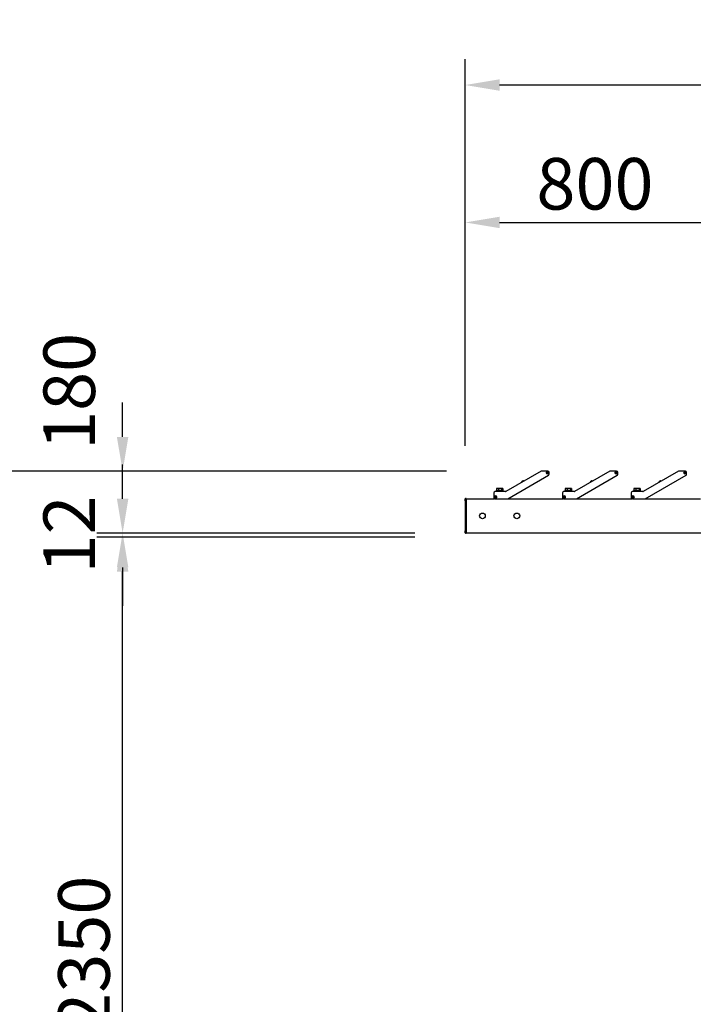
# Model space of a CAD drawing. Extents: x 0 to 21000, y 0 to 14850.
# Drawn here: x 2079 to 4039, y 5937 to 8803 of the extents above; entities that cross this region are included whole.
import ezdxf

# ---------------------------------------------------------------- set-up
doc = ezdxf.new("R2010")
doc.units = 0
doc.header["$LTSCALE"] = 15
doc.layers.get('DEFPOINTS').update_dxf_attribs({"linetype": 'CONTINUOUS'})
doc.layers.add('P001', color=131, linetype='CONTINUOUS')
doc.layers.add('P_2DIM', color=6, linetype='CONTINUOUS')
doc.styles.add('BIGFONT', font='simplex.shx', dxfattribs={"bigfont": 'bigfont.shx'})
doc.dimstyles.new('DIMBIGFONT$0', dxfattribs={"dimscale": 50, "dimtxt": 3, "dimasz": 2, "dimexe": 1.5, "dimexo": 3, "dimgap": 0.75, "dimtad": 1, "dimdec": 1, "dimdsep": 46, "dimtxsty": 'BIGFONT', "dimsah": 1, "dimcen": 0, "dimclrt": 230, "dimadec": 1, "dimazin": 2, "dimtfac": 0.6, "dimtdec": 1, "dimtofl": 0, "dimtmove": 2, "dimatfit": 3, "dimfxl": 1, "dimtvp": 1, "dimtolj": 1, "dimarcsym": 0})

# ---------------------------------------------------------------- blocks, each defined once
blk = doc.blocks.new('*D4')
at = {"layer": 'DEFPOINTS', "color": 0}
for p in [(4175.2, 8212.8), (4175.2, 7441), (3375.2, 7412.3)]:
    blk.add_point(p, dxfattribs=at)
at = {"layer": 'P_2DIM', "color": 0, "lineweight": -2}
for p, q in [((3375.2, 7562.3), (3375.2, 8287.8)), ((4175.2, 7591), (4175.2, 8287.8)), ((3475.2, 8212.8), (4075.2, 8212.8))]:
    blk.add_line(p, q, dxfattribs=at)
at = {"layer": 'P_2DIM', "color": 0}
for points in [[(3475.2, 8229.5), (3475.2, 8196.1), (3375.2, 8212.8)], [(4075.2, 8229.5), (4075.2, 8196.1), (4175.2, 8212.8)]]:
    blk.add_solid(points, dxfattribs=at)
at = {"layer": 'P_2DIM', "color": 230, "insert": (3582.1, 8400.3), "char_height": 150, "attachment_point": 1, "style": 'BIGFONT'}
blk.add_mtext('\\A1;800', dxfattribs=at)
blk = doc.blocks.new('*D5')
at = {"layer": 'DEFPOINTS', "color": 0}
for p in [(3375.2, 8612.7), (3375.2, 7412.3), (10975.2, 7412.3)]:
    blk.add_point(p, dxfattribs=at)
at = {"layer": 'P_2DIM', "color": 0, "lineweight": -2}
for p, q in [((3375.2, 7562.3), (3375.2, 8687.7)), ((10975.2, 7562.3), (10975.2, 8687.7)), ((10875.2, 8612.7), (3475.2, 8612.7))]:
    blk.add_line(p, q, dxfattribs=at)
at = {"layer": 'P_2DIM', "color": 0}
for points in [[(3475.2, 8629.4), (3475.2, 8596), (3375.2, 8612.7)], [(10875.2, 8629.4), (10875.2, 8596), (10975.2, 8612.7)]]:
    blk.add_solid(points, dxfattribs=at)
at = {"layer": 'P_2DIM', "color": 230, "insert": (6910.9, 8800.2), "char_height": 150, "attachment_point": 1, "style": 'BIGFONT'}
blk.add_mtext('\\A1;7600', dxfattribs=at)
blk = doc.blocks.new('*D8')
at = {"layer": 'DEFPOINTS', "color": 0}
for p in [(2378.2, 7296.8), (3378.2, 7296.8), (3378.2, 4946.8)]:
    blk.add_point(p, dxfattribs=at)
at = {"layer": 'P_2DIM', "color": 0, "lineweight": -2}
for p, q in [((3228.2, 7296.8), (2303.2, 7296.8)), ((2378.2, 5046.8), (2378.2, 7196.8)), ((3228.2, 4946.8), (2303.2, 4946.8))]:
    blk.add_line(p, q, dxfattribs=at)
at = {"layer": 'P_2DIM', "color": 0}
for points in [[(2361.5, 7196.8), (2394.9, 7196.8), (2378.2, 7296.8)], [(2361.5, 5046.8), (2394.9, 5046.8), (2378.2, 4946.8)]]:
    blk.add_solid(points, dxfattribs=at)
at = {"layer": 'P_2DIM', "color": 230, "insert": (2190.7, 5857.5), "char_height": 150, "attachment_point": 1, "rotation": 90, "style": 'BIGFONT'}
blk.add_mtext('\\A1;2350', dxfattribs=at)
blk = doc.blocks.new('*D9')
at = {"layer": 'DEFPOINTS', "color": 0}
for p in [(3375.2, 7489.3), (1878.2, 4946.8), (3378.2, 4946.8)]:
    blk.add_point(p, dxfattribs=at)
at = {"layer": 'P_2DIM', "color": 0, "lineweight": -2}
for p, q in [((3225.2, 7489.3), (1803.2, 7489.3)), ((1878.2, 7389.3), (1878.2, 5046.8)), ((3228.2, 4946.8), (1803.2, 4946.8))]:
    blk.add_line(p, q, dxfattribs=at)
at = {"layer": 'P_2DIM', "color": 0}
for points in [[(1894.9, 7389.3), (1861.5, 7389.3), (1878.2, 7489.3)], [(1861.5, 5046.8), (1894.9, 5046.8), (1878.2, 4946.8)]]:
    blk.add_solid(points, dxfattribs=at)
at = {"layer": 'P_2DIM', "color": 230, "insert": (1690.7, 5848.8), "char_height": 150, "attachment_point": 1, "rotation": 90, "style": 'BIGFONT'}
blk.add_mtext('\\A1;2542.5', dxfattribs=at)
blk = doc.blocks.new('*D10')
at = {"layer": 'DEFPOINTS', "color": 0}
for p in [(2378.2, 7488.8), (3470.7, 7488.8), (3378.2, 7308.8)]:
    blk.add_point(p, dxfattribs=at)
at = {"layer": 'P_2DIM', "color": 0, "lineweight": -2}
for p, q in [((2378.2, 7588.8), (2378.2, 7688.8)), ((3320.7, 7488.8), (2303.2, 7488.8)), ((3228.2, 7308.8), (2303.2, 7308.8)), ((2378.2, 7208.8), (2378.2, 7108.8))]:
    blk.add_line(p, q, dxfattribs=at)
at = {"layer": 'P_2DIM', "color": 0}
for points in [[(2361.5, 7588.8), (2394.9, 7588.8), (2378.2, 7488.8)], [(2394.9, 7208.8), (2361.5, 7208.8), (2378.2, 7308.8)]]:
    blk.add_solid(points, dxfattribs=at)
at = {"layer": 'P_2DIM', "color": 230, "insert": (2147.8, 7550.7), "char_height": 150, "attachment_point": 1, "rotation": 90, "style": 'BIGFONT'}
blk.add_mtext('\\A1;180', dxfattribs=at)
blk = doc.blocks.new('*D11')
at = {"layer": 'DEFPOINTS', "color": 0}
for p in [(3378.2, 7308.8), (2378.2, 7296.8), (3375.2, 7296.8)]:
    blk.add_point(p, dxfattribs=at)
at = {"layer": 'P_2DIM', "color": 0, "lineweight": -2}
for p, q in [((2378.2, 7408.8), (2378.2, 7508.8)), ((3228.2, 7308.8), (2303.2, 7308.8)), ((3225.2, 7296.8), (2303.2, 7296.8)), ((2378.2, 7196.8), (2378.2, 7096.8))]:
    blk.add_line(p, q, dxfattribs=at)
at = {"layer": 'P_2DIM', "color": 0}
for points in [[(2361.5, 7408.8), (2394.9, 7408.8), (2378.2, 7308.8)], [(2394.9, 7196.8), (2361.5, 7196.8), (2378.2, 7296.8)]]:
    blk.add_solid(points, dxfattribs=at)
at = {"layer": 'P_2DIM', "color": 230, "insert": (2222.8, 7304.8), "char_height": 150, "attachment_point": 5, "rotation": 90, "style": 'BIGFONT'}
blk.add_mtext('\\A1;12', dxfattribs=at)

msp = doc.modelspace()

# ---------------------------------------------------------------- linework, layer by layer
at = {"layer": 'P001'}
for p, q in [((3595.67, 7488.84), (3493.14, 7429.65)), ((3615.69, 7489.31), (3597.42, 7489.31)), ((3612.12, 7483.91), (3612.17, 7484.91)), ((3613.67, 7483.84), (3612.12, 7483.91)), ((3612.17, 7484.91), (3613.72, 7484.84)), ((3613.57, 7483.84), (3613.62, 7484.84)), ((3613.59, 7482.29), (3613.67, 7483.84)), ((3614.59, 7482.24), (3613.59, 7482.29)), ((3614.66, 7483.69), (3613.66, 7483.74)), ((3613.72, 7484.84), (3613.79, 7486.38)), ((3613.72, 7484.94), (3614.72, 7484.89)), ((3613.79, 7486.38), (3614.79, 7486.33)), ((3614.67, 7483.79), (3614.59, 7482.24)), ((3616.21, 7483.71), (3614.67, 7483.79)), ((3614.79, 7486.33), (3614.71, 7484.79)), ((3614.71, 7484.79), (3616.26, 7484.71)), ((3614.81, 7484.78), (3614.77, 7483.78)), ((3616.26, 7484.71), (3616.21, 7483.71)), ((3619.19, 7480.2), (3619.19, 7485.81)), ((3795.67, 7488.84), (3693.14, 7429.65)), ((3815.69, 7489.31), (3797.42, 7489.31)), ((3812.12, 7483.91), (3812.17, 7484.91)), ((3813.67, 7483.84), (3812.12, 7483.91)), ((3812.17, 7484.91), (3813.72, 7484.84)), ((3813.57, 7483.84), (3813.62, 7484.84)), ((3813.59, 7482.29), (3813.67, 7483.84)), ((3814.59, 7482.24), (3813.59, 7482.29)), ((3814.66, 7483.69), (3813.66, 7483.74)), ((3813.72, 7484.84), (3813.79, 7486.38)), ((3813.72, 7484.94), (3814.72, 7484.89)), ((3813.79, 7486.38), (3814.79, 7486.33)), ((3814.67, 7483.79), (3814.59, 7482.24)), ((3816.21, 7483.71), (3814.67, 7483.79)), ((3814.79, 7486.33), (3814.71, 7484.79)), ((3814.71, 7484.79), (3816.26, 7484.71)), ((3814.81, 7484.78), (3814.77, 7483.78)), ((3816.26, 7484.71), (3816.21, 7483.71)), ((3819.19, 7480.2), (3819.19, 7485.81)), ((3995.67, 7488.84), (3893.14, 7429.65)), ((4015.69, 7489.31), (3997.42, 7489.31)), ((4012.12, 7483.91), (4012.17, 7484.91)), ((4013.67, 7483.84), (4012.12, 7483.91)), ((4012.17, 7484.91), (4013.72, 7484.84)), ((4013.57, 7483.84), (4013.62, 7484.84)), ((4013.59, 7482.29), (4013.67, 7483.84)), ((4014.59, 7482.24), (4013.59, 7482.29)), ((4014.66, 7483.69), (4013.66, 7483.74)), ((4013.72, 7484.84), (4013.79, 7486.38)), ((4013.72, 7484.94), (4014.72, 7484.89)), ((4013.79, 7486.38), (4014.79, 7486.33)), ((4014.67, 7483.79), (4014.59, 7482.24)), ((4016.21, 7483.71), (4014.67, 7483.79)), ((4014.79, 7486.33), (4014.71, 7484.79)), ((4014.71, 7484.79), (4016.26, 7484.71)), ((4014.81, 7484.78), (4014.77, 7483.78)), ((4016.26, 7484.71), (4016.21, 7483.71)), ((4019.19, 7480.2), (4019.19, 7485.81)), ((3499, 7408.78), (3617.44, 7477.16)), ((3539.57, 7458.39), (3539.58, 7458.38)), ((3540.68, 7459.36), (3540.83, 7459.1)), ((3541.7, 7459.6), (3541.55, 7459.86)), ((3542.95, 7460.32), (3542.95, 7460.34)), ((3699, 7408.78), (3817.44, 7477.16)), ((3739.57, 7458.39), (3739.58, 7458.38)), ((3740.68, 7459.36), (3740.83, 7459.1)), ((3741.7, 7459.6), (3741.55, 7459.86)), ((3742.95, 7460.32), (3742.95, 7460.34)), ((3899, 7408.78), (4017.44, 7477.16)), ((3939.57, 7458.39), (3939.58, 7458.38)), ((3940.68, 7459.36), (3940.83, 7459.1)), ((3941.7, 7459.6), (3941.55, 7459.86)), ((3942.95, 7460.32), (3942.95, 7460.34)), ((3458.19, 7425.81), (3458.19, 7411.81)), ((3491.89, 7429.31), (3461.69, 7429.31)), ((3464.19, 7429.31), (3464.19, 7430.41)), ((3486.19, 7430.41), (3464.19, 7430.41)), ((3465.99, 7430.41), (3465.99, 7432.41)), ((3466.06, 7432.41), (3465.99, 7432.41)), ((3466.06, 7438.1), (3466.06, 7432.41)), ((3466.1, 7432.41), (3466.06, 7432.41)), ((3471.76, 7432.41), (3466.1, 7432.41)), ((3467.19, 7438.81), (3466.59, 7438.47)), ((3468.93, 7438.81), (3467.19, 7438.81)), ((3476.38, 7438.81), (3468.93, 7438.81)), ((3471.81, 7432.41), (3471.76, 7432.41)), ((3471.81, 7438.1), (3471.81, 7432.41)), ((3471.88, 7432.41), (3471.81, 7432.41)), ((3474.19, 7432.41), (3471.88, 7432.41)), ((3476.19, 7432.41), (3474.19, 7432.41)), ((3474.19, 7430.41), (3474.19, 7432.41)), ((3476.19, 7430.41), (3476.19, 7432.41)), ((3480.87, 7432.41), (3476.19, 7432.41)), ((3482.64, 7438.81), (3476.38, 7438.81)), ((3480.94, 7432.41), (3480.87, 7432.41)), ((3480.94, 7438.1), (3480.94, 7432.41)), ((3480.97, 7432.41), (3480.94, 7432.41)), ((3484.39, 7432.41), (3480.97, 7432.41)), ((3483.19, 7438.81), (3482.64, 7438.81)), ((3483.19, 7438.81), (3483.79, 7438.47)), ((3484.33, 7438.1), (3484.33, 7432.41)), ((3484.39, 7430.41), (3484.39, 7432.41)), ((3486.19, 7429.31), (3486.19, 7430.41)), ((3658.19, 7425.81), (3658.19, 7411.81)), ((3691.89, 7429.31), (3661.69, 7429.31)), ((3664.19, 7429.31), (3664.19, 7430.41)), ((3686.19, 7430.41), (3664.19, 7430.41)), ((3665.99, 7430.41), (3665.99, 7432.41)), ((3666.06, 7432.41), (3665.99, 7432.41)), ((3666.06, 7438.1), (3666.06, 7432.41)), ((3666.1, 7432.41), (3666.06, 7432.41)), ((3671.76, 7432.41), (3666.1, 7432.41)), ((3667.19, 7438.81), (3666.59, 7438.47)), ((3668.93, 7438.81), (3667.19, 7438.81)), ((3676.38, 7438.81), (3668.93, 7438.81)), ((3671.81, 7432.41), (3671.76, 7432.41)), ((3671.81, 7438.1), (3671.81, 7432.41)), ((3671.88, 7432.41), (3671.81, 7432.41)), ((3674.19, 7432.41), (3671.88, 7432.41)), ((3676.19, 7432.41), (3674.19, 7432.41)), ((3674.19, 7430.41), (3674.19, 7432.41)), ((3676.19, 7430.41), (3676.19, 7432.41)), ((3680.87, 7432.41), (3676.19, 7432.41)), ((3682.64, 7438.81), (3676.38, 7438.81)), ((3680.94, 7432.41), (3680.87, 7432.41)), ((3680.94, 7438.1), (3680.94, 7432.41)), ((3680.97, 7432.41), (3680.94, 7432.41)), ((3684.39, 7432.41), (3680.97, 7432.41)), ((3683.19, 7438.81), (3682.64, 7438.81)), ((3683.19, 7438.81), (3683.79, 7438.47)), ((3684.33, 7438.1), (3684.33, 7432.41)), ((3684.39, 7430.41), (3684.39, 7432.41)), ((3686.19, 7429.31), (3686.19, 7430.41)), ((3858.19, 7425.81), (3858.19, 7411.81)), ((3891.89, 7429.31), (3861.69, 7429.31)), ((3864.19, 7429.31), (3864.19, 7430.41)), ((3886.19, 7430.41), (3864.19, 7430.41)), ((3865.99, 7430.41), (3865.99, 7432.41)), ((3866.06, 7432.41), (3865.99, 7432.41)), ((3866.06, 7438.1), (3866.06, 7432.41)), ((3866.1, 7432.41), (3866.06, 7432.41)), ((3871.76, 7432.41), (3866.1, 7432.41)), ((3867.19, 7438.81), (3866.59, 7438.47)), ((3868.93, 7438.81), (3867.19, 7438.81)), ((3876.38, 7438.81), (3868.93, 7438.81)), ((3871.81, 7432.41), (3871.76, 7432.41)), ((3871.81, 7438.1), (3871.81, 7432.41)), ((3871.88, 7432.41), (3871.81, 7432.41)), ((3874.19, 7432.41), (3871.88, 7432.41)), ((3876.19, 7432.41), (3874.19, 7432.41)), ((3874.19, 7430.41), (3874.19, 7432.41)), ((3876.19, 7430.41), (3876.19, 7432.41)), ((3880.87, 7432.41), (3876.19, 7432.41)), ((3882.64, 7438.81), (3876.38, 7438.81)), ((3880.94, 7432.41), (3880.87, 7432.41)), ((3880.94, 7438.1), (3880.94, 7432.41)), ((3880.97, 7432.41), (3880.94, 7432.41)), ((3884.39, 7432.41), (3880.97, 7432.41)), ((3883.19, 7438.81), (3882.64, 7438.81)), ((3883.19, 7438.81), (3883.79, 7438.47)), ((3884.33, 7438.1), (3884.33, 7432.41)), ((3884.39, 7430.41), (3884.39, 7432.41)), ((3886.19, 7429.31), (3886.19, 7430.41)), ((3375.19, 7402.41), (3375.19, 7408.31)), ((3375.19, 7402.41), (3375.19, 7315.21)), ((3377.49, 7409.31), (3376.19, 7409.31)), ((3377.69, 7409.11), (3377.69, 7402.41)), ((3377.69, 7408.81), (3378.19, 7408.81)), ((3377.69, 7315.21), (3377.69, 7402.41)), ((3378.19, 7402.41), (3378.19, 7408.81)), ((3378.19, 7408.81), (3459.89, 7408.81)), ((3378.19, 7408.81), (3378.19, 7402.41)), ((3378.19, 7402.41), (3378.19, 7315.21)), ((3378.19, 7315.21), (3378.19, 7402.41)), ((3461.14, 7413.81), (3462.69, 7413.81)), ((3461.14, 7412.81), (3461.14, 7413.81)), ((3462.69, 7412.81), (3461.14, 7412.81)), ((3461.69, 7408.31), (3497.25, 7408.31)), ((3462.59, 7412.81), (3462.59, 7413.81)), ((3462.69, 7413.81), (3462.69, 7415.36)), ((3462.69, 7415.36), (3463.69, 7415.36)), ((3462.69, 7413.91), (3463.69, 7413.91)), ((3462.69, 7411.26), (3462.69, 7412.81)), ((3463.69, 7412.71), (3462.69, 7412.71)), ((3463.69, 7411.26), (3462.69, 7411.26)), ((3463.69, 7415.36), (3463.69, 7413.81)), ((3463.69, 7413.81), (3465.24, 7413.81)), ((3463.69, 7412.81), (3463.69, 7411.26)), ((3465.24, 7412.81), (3463.69, 7412.81)), ((3463.79, 7413.81), (3463.79, 7412.81)), ((3465.24, 7413.81), (3465.24, 7412.81)), ((3499.05, 7408.81), (3659.89, 7408.81)), ((3661.14, 7413.81), (3662.69, 7413.81)), ((3661.14, 7412.81), (3661.14, 7413.81)), ((3662.69, 7412.81), (3661.14, 7412.81)), ((3661.69, 7408.31), (3697.25, 7408.31)), ((3662.59, 7412.81), (3662.59, 7413.81)), ((3662.69, 7413.81), (3662.69, 7415.36)), ((3662.69, 7415.36), (3663.69, 7415.36)), ((3662.69, 7413.91), (3663.69, 7413.91)), ((3662.69, 7411.26), (3662.69, 7412.81)), ((3663.69, 7412.71), (3662.69, 7412.71)), ((3663.69, 7411.26), (3662.69, 7411.26)), ((3663.69, 7415.36), (3663.69, 7413.81)), ((3663.69, 7413.81), (3665.24, 7413.81)), ((3663.69, 7412.81), (3663.69, 7411.26)), ((3665.24, 7412.81), (3663.69, 7412.81)), ((3663.79, 7413.81), (3663.79, 7412.81)), ((3665.24, 7413.81), (3665.24, 7412.81)), ((3699.05, 7408.81), (3859.89, 7408.81)), ((3861.14, 7413.81), (3862.69, 7413.81)), ((3861.14, 7412.81), (3861.14, 7413.81)), ((3862.69, 7412.81), (3861.14, 7412.81)), ((3861.69, 7408.31), (3897.25, 7408.31)), ((3862.59, 7412.81), (3862.59, 7413.81)), ((3862.69, 7413.81), (3862.69, 7415.36)), ((3862.69, 7415.36), (3863.69, 7415.36)), ((3862.69, 7413.91), (3863.69, 7413.91)), ((3862.69, 7411.26), (3862.69, 7412.81)), ((3863.69, 7412.71), (3862.69, 7412.71)), ((3863.69, 7411.26), (3862.69, 7411.26)), ((3863.69, 7415.36), (3863.69, 7413.81)), ((3863.69, 7413.81), (3865.24, 7413.81)), ((3863.69, 7412.81), (3863.69, 7411.26)), ((3865.24, 7412.81), (3863.69, 7412.81)), ((3863.79, 7413.81), (3863.79, 7412.81)), ((3865.24, 7413.81), (3865.24, 7412.81)), ((3899.05, 7408.81), (4059.89, 7408.81)), ((3375.19, 7309.31), (3375.19, 7315.21)), ((3376.19, 7308.31), (3377.49, 7308.31)), ((3377.69, 7315.21), (3377.69, 7308.51)), ((3377.69, 7308.81), (3378.19, 7308.81)), ((3378.19, 7308.81), (3378.19, 7315.21)), ((3378.19, 7315.21), (3378.19, 7308.81)), ((6375.19, 7308.81), (3378.19, 7308.81))]:
    msp.add_line(p, q, dxfattribs=at)
for centre, radius in [((3614.19, 7484.31), 3), ((3814.19, 7484.31), 3), ((4014.19, 7484.31), 3), ((3463.19, 7413.31), 3), ((3663.19, 7413.31), 3), ((3863.19, 7413.31), 3), ((3425.19, 7358.81), 8.35), ((3525.19, 7358.81), 8.35)]:
    msp.add_circle(centre, radius, dxfattribs=at)
for centre, radius, start, end in [((3597.42, 7485.81), 3.5, 90, 120), ((3614.19, 7484.31), 3.5, 90, 0), ((3614.19, 7484.31), 3.5, 0, 90), ((3615.69, 7485.81), 3.5, 0, 90), ((3615.69, 7480.2), 3.5, 300, 0), ((3797.42, 7485.81), 3.5, 90, 120), ((3814.19, 7484.31), 3.5, 90, 0), ((3814.19, 7484.31), 3.5, 0, 90), ((3815.69, 7485.81), 3.5, 0, 90), ((3815.69, 7480.2), 3.5, 300, 0), ((3997.42, 7485.81), 3.5, 90, 120), ((4014.19, 7484.31), 3.5, 90, 0), ((4014.19, 7484.31), 3.5, 0, 90), ((4015.69, 7485.81), 3.5, 0, 90), ((4015.69, 7480.2), 3.5, 300, 0), ((3544.16, 7454.34), 6.12, 138.59691, 167.68339), ((3544.16, 7454.34), 6.1, 124.70165, 138.55183), ((3544.16, 7454.34), 6.1, 101.44817, 115.29835), ((3544.16, 7454.34), 6.12, 72.31661, 101.40309), ((3744.16, 7454.34), 6.12, 138.59691, 167.68339), ((3744.16, 7454.34), 6.1, 124.70165, 138.55183), ((3744.16, 7454.34), 6.1, 101.44817, 115.29835), ((3744.16, 7454.34), 6.12, 72.31661, 101.40309), ((3944.16, 7454.34), 6.12, 138.59691, 167.68339), ((3944.16, 7454.34), 6.1, 124.70165, 138.55183), ((3944.16, 7454.34), 6.1, 101.44817, 115.29835), ((3944.16, 7454.34), 6.12, 72.31661, 101.40309), ((3461.69, 7425.81), 3.5, 90, 180), ((3491.89, 7431.81), 2.5, 270, 300), ((3661.69, 7425.81), 3.5, 90, 180), ((3691.89, 7431.81), 2.5, 270, 300), ((3861.69, 7425.81), 3.5, 90, 180), ((3891.89, 7431.81), 2.5, 270, 300), ((3376.19, 7408.31), 1, 90, 180), ((3377.49, 7409.11), 0.2, 0, 90), ((3461.69, 7411.81), 3.5, 180, 270), ((3463.19, 7413.31), 3.5, 270, 180), ((3463.19, 7413.31), 3.5, 180, 270), ((3497.25, 7411.81), 3.5, 270, 300), ((3661.69, 7411.81), 3.5, 180, 270), ((3663.19, 7413.31), 3.5, 270, 180), ((3663.19, 7413.31), 3.5, 180, 270), ((3697.25, 7411.81), 3.5, 270, 300), ((3861.69, 7411.81), 3.5, 180, 270), ((3863.19, 7413.31), 3.5, 270, 180), ((3863.19, 7413.31), 3.5, 180, 270), ((3897.25, 7411.81), 3.5, 270, 300), ((3376.19, 7309.31), 1, 180, 270), ((3377.49, 7308.51), 0.2, 270, 0)]:
    msp.add_arc(centre, radius, start, end, dxfattribs=at)
for centre in [(3543.79, 7454.98), (3743.79, 7454.98), (3943.79, 7454.98)]:
    msp.add_ellipse(centre, major_axis=(-5.16, -2.98), ratio=0.8499027, start_param=4.6283792, end_param=4.7963987, dxfattribs=at)
for points, weights in [([(3468.93, 7438.81), (3467.6, 7438.81), (3466.06, 7438.1)], [1, 1.0379548493, 1]), ([(3466.06, 7438.1), (3466.33, 7438.32), (3466.59, 7438.47)], [1, 1.01139215957, 1.01594559881]), ([(3471.81, 7438.1), (3470.27, 7438.81), (3468.93, 7438.81)], [1, 1.0379548493, 1]), ([(3476.38, 7438.81), (3474.26, 7438.81), (3471.81, 7438.1)], [1, 1.0379548493, 1]), ([(3480.94, 7438.1), (3478.5, 7438.81), (3476.38, 7438.81)], [1, 1.0379548493, 1]), ([(3482.64, 7438.81), (3481.85, 7438.81), (3480.94, 7438.1)], [1, 1.0379548493, 1]), ([(3484.33, 7438.1), (3483.42, 7438.81), (3482.64, 7438.81)], [1, 1.0379548493, 1]), ([(3668.93, 7438.81), (3667.6, 7438.81), (3666.06, 7438.1)], [1, 1.0379548493, 1]), ([(3666.06, 7438.1), (3666.33, 7438.32), (3666.59, 7438.47)], [1, 1.01139215957, 1.01594559881]), ([(3671.81, 7438.1), (3670.27, 7438.81), (3668.93, 7438.81)], [1, 1.0379548493, 1]), ([(3676.38, 7438.81), (3674.26, 7438.81), (3671.81, 7438.1)], [1, 1.0379548493, 1]), ([(3680.94, 7438.1), (3678.5, 7438.81), (3676.38, 7438.81)], [1, 1.0379548493, 1]), ([(3682.64, 7438.81), (3681.85, 7438.81), (3680.94, 7438.1)], [1, 1.0379548493, 1]), ([(3684.33, 7438.1), (3683.42, 7438.81), (3682.64, 7438.81)], [1, 1.0379548493, 1]), ([(3868.93, 7438.81), (3867.6, 7438.81), (3866.06, 7438.1)], [1, 1.0379548493, 1]), ([(3866.06, 7438.1), (3866.33, 7438.32), (3866.59, 7438.47)], [1, 1.01139215957, 1.01594559881]), ([(3871.81, 7438.1), (3870.27, 7438.81), (3868.93, 7438.81)], [1, 1.0379548493, 1]), ([(3876.38, 7438.81), (3874.26, 7438.81), (3871.81, 7438.1)], [1, 1.0379548493, 1]), ([(3880.94, 7438.1), (3878.5, 7438.81), (3876.38, 7438.81)], [1, 1.0379548493, 1]), ([(3882.64, 7438.81), (3881.85, 7438.81), (3880.94, 7438.1)], [1, 1.0379548493, 1]), ([(3884.33, 7438.1), (3883.42, 7438.81), (3882.64, 7438.81)], [1, 1.0379548493, 1])]:
    msp.add_rational_spline(points, weights, degree=2, dxfattribs=at)

# ---------------------------------------------------------------- dimensions: what is measured, and where the dimension line sits
at = {"layer": 'P_2DIM'}
dim = msp.add_linear_dim(base=(3375.19, 8612.7), p1=(10975.19, 7412.31), p2=(3375.19, 7412.31), dimstyle='DIMBIGFONT$0', override={"dimtmove": 0}, dxfattribs=at)
dim.commit()
dim.dimension.update_dxf_attribs({"geometry": '*D5', "text_midpoint": (7175.19, 8612.7), "dimtype": 160})
for base, p1, p2, angle, override, picture, middle in [((4175.19, 8212.81), (3375.19, 7412.31), (4175.19, 7440.99), 180, {"dimtmove": 0}, '*D4', (3774.99, 8212.81)), ((2378.19, 7488.81), (3378.19, 7308.81), (3470.66, 7488.81), 90, {"dimdec": 0, "dimtmove": 2}, '*D10', (2222.8, 7729.27)), ((1878.19, 4946.81), (3375.19, 7489.31), (3378.19, 4946.81), 90, {"dimtmove": 0}, '*D9', (1878.19, 6220.26)), ((2378.19, 7296.81), (3378.19, 4946.81), (3378.19, 7296.81), 90, {"dimtmove": 0}, '*D8', (2378.19, 6121.81))]:
    dim = msp.add_linear_dim(base=base, p1=p1, p2=p2, angle=angle, dimstyle='DIMBIGFONT$0', override=override, dxfattribs=at)
    dim.commit()
    dim.dimension.update_dxf_attribs({"geometry": picture, "text_midpoint": middle, "dimtype": 160})
dim = msp.add_linear_dim(base=(2378.19, 7296.81), p1=(3378.19, 7308.81), p2=(3375.19, 7296.81), angle=90, dimstyle='DIMBIGFONT$0', dxfattribs=at)
dim.commit()
dim.dimension.update_dxf_attribs({"geometry": '*D11', "text_midpoint": (2222.84, 7304.81), "dimtype": 160})

doc.saveas('drawing.dxf')
